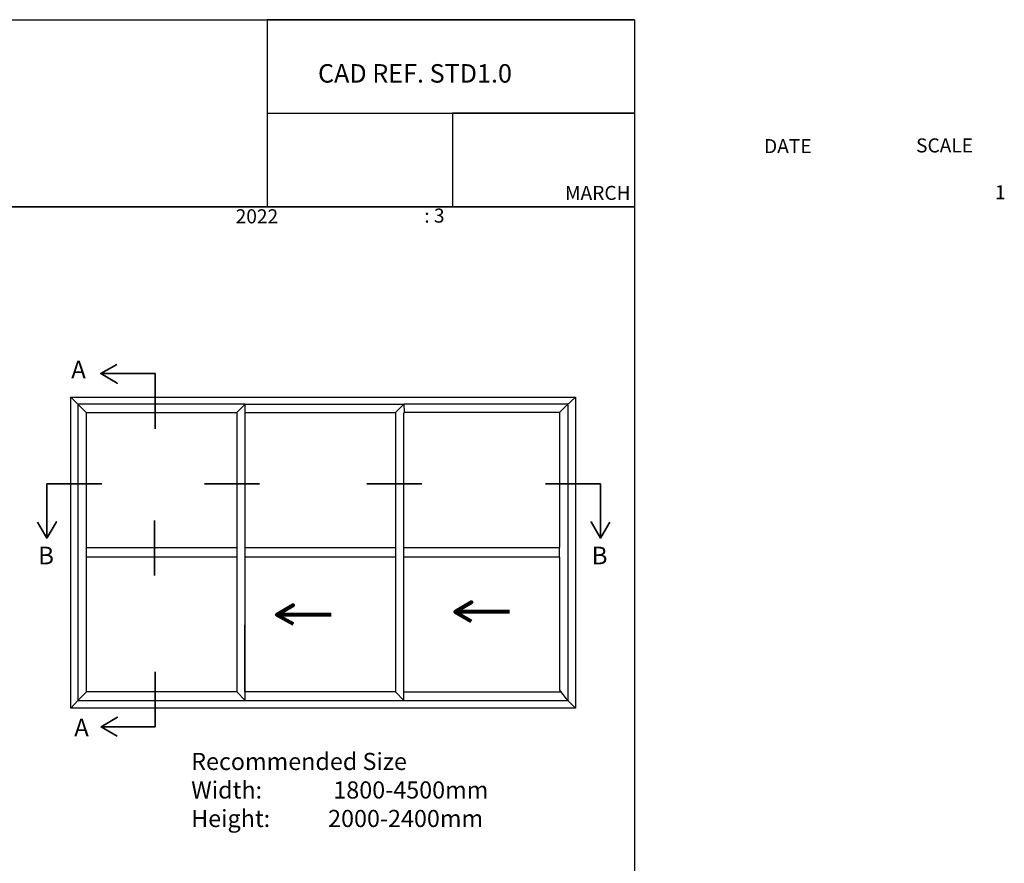
# Model space of a CAD drawing. Units: millimetres. Extents: x 6 to 755, y 8 to 777.
# Drawn here: x 349 to 755, y 429 to 777 of the extents above; entities that cross this region are included whole.
import ezdxf

# ---------------------------------------------------------------- set-up
doc = ezdxf.new("R2010")
doc.units = ezdxf.units.MM
doc.styles.get("Standard").update_dxf_attribs({"font": 'arial.ttf'})

msp = doc.modelspace()

# ---------------------------------------------------------------- linework, layer by layer
for p, q in [((602.23, 777.47), (450.77, 777.47)), ((450.77, 777.47), (450.77, 700.33)), ((450.77, 777.47), (450.77, 738.95)), ((450.77, 738.95), (602.23, 738.95)), ((602.23, 738.95), (527.18, 738.95)), ((527.18, 738.95), (527.18, 700.33))]:
    msp.add_line(p, q)
at = {"lineweight": 35}
for p, q in [((404.5, 631.47), (387.42, 631.47)), ((404.5, 608.76), (404.5, 631.47)), ((382.57, 585.95), (359.87, 585.95)), ((359.87, 585.95), (359.87, 568.88)), ((447.61, 585.95), (424.91, 585.95)), ((514.55, 585.95), (491.85, 585.95)), ((565.6, 585.95), (588.3, 585.95)), ((588.3, 585.95), (588.3, 568.88)), ((404.22, 548.21), (404.22, 570.91)), ((404.61, 508.46), (404.61, 485.76)), ((404.61, 485.76), (387.53, 485.76))]:
    msp.add_line(p, q, dxfattribs=at)
at = {"lineweight": 25}
for p, q in [((372.63, 618.87), (369.79, 621.69)), ((574.15, 618.17), (577.99, 621.69)), ((372.63, 618.87), (376.19, 615.35)), ((438.22, 615.4), (441.75, 618.92)), ((441.7, 618.87), (507.12, 618.87)), ((503.64, 615.4), (507.16, 618.92)), ((507.12, 618.87), (507.21, 615.45)), ((574.86, 618.82), (507.16, 618.82)), ((574.15, 618.17), (571.39, 615.45)), ((574.86, 496.6), (574.86, 618.82)), ((376.24, 615.4), (438.22, 615.4)), ((376.24, 559.8), (376.24, 615.4)), ((438.22, 615.4), (438.22, 559.8)), ((441.65, 615.4), (503.64, 615.4)), ((441.65, 559.8), (441.65, 615.4)), ((441.7, 559.75), (441.7, 615.35)), ((503.64, 615.4), (503.64, 559.8)), ((507.12, 559.75), (507.12, 615.35)), ((571.39, 615.45), (507.21, 615.45)), ((571.39, 615.45), (571.29, 559.75)), ((376.24, 559.8), (438.22, 559.8)), ((376.24, 555.8), (376.24, 559.8)), ((438.22, 559.8), (438.22, 555.8)), ((441.65, 559.8), (503.64, 559.8)), ((441.65, 555.8), (441.65, 559.8)), ((441.7, 555.75), (441.7, 559.75)), ((503.64, 559.8), (503.64, 555.8)), ((507.12, 555.75), (507.12, 559.75)), ((507.21, 559.75), (571.29, 559.75)), ((571.28, 555.75), (571.28, 559.75)), ((376.19, 500.15), (376.24, 555.8)), ((438.22, 555.8), (376.24, 555.8)), ((438.22, 555.8), (438.22, 500.19)), ((441.6, 500.15), (441.65, 555.8)), ((503.64, 555.8), (441.65, 555.8)), ((441.7, 500.15), (441.7, 555.75)), ((503.64, 555.8), (503.64, 500.19)), ((507.12, 500.15), (507.12, 555.75)), ((571.29, 555.75), (507.21, 555.75)), ((571.28, 555.75), (571.39, 500.87)), ((376.19, 500.15), (372.63, 496.6)), ((438.22, 500.19), (376.24, 500.19)), ((438.22, 500.19), (441.75, 496.65)), ((503.64, 500.19), (441.65, 500.19)), ((503.64, 500.19), (507.16, 496.65)), ((507.12, 500.19), (571.91, 500.19)), ((507.16, 496.65), (507.12, 500.15)), ((571.39, 500.87), (574.15, 497.31)), ((372.63, 496.6), (369.79, 493.47)), ((441.7, 496.6), (507.16, 496.65)), ((507.21, 496.6), (574.86, 496.6)), ((574.15, 497.31), (577.99, 493.47))]:
    msp.add_line(p, q, dxfattribs=at)
at = {"lineweight": 80}
for p, q in [((550.65, 533.22), (533.58, 533.22)), ((477.13, 532.03), (460.06, 532.03))]:
    msp.add_line(p, q, dxfattribs=at)
for points in [[(17.81, 777.47), (602.23, 777.47), (602.23, 700.32), (17.81, 700.32)], [(17.92, 700.33), (602.21, 700.33), (602.21, 7.55), (17.92, 7.55)]]:
    msp.add_lwpolyline(points, close=True)
at = {"lineweight": 35}
for points in [[(387.42, 631.47), (382.14, 631.47), (382.14, 631.47), (388.91, 627.51), (382.14, 631.47), (388.8, 635.29)], [(359.87, 568.88), (359.87, 563.6), (359.87, 563.6), (363.83, 570.37), (359.87, 563.6), (356.05, 570.26)], [(588.3, 568.88), (588.3, 563.6), (588.3, 563.6), (584.34, 570.37), (588.3, 563.6), (592.12, 570.26)], [(387.53, 485.76), (382.25, 485.76), (382.25, 485.76), (389.02, 489.72), (382.25, 485.76), (388.91, 481.94)]]:
    msp.add_lwpolyline(points, dxfattribs=at)
at = {"lineweight": 25}
for points in [[(369.79, 621.69), (577.99, 621.69), (577.99, 493.47), (369.79, 493.47)], [(372.63, 496.6), (441.7, 496.6), (441.7, 618.87), (372.63, 618.87)]]:
    msp.add_lwpolyline(points, close=True, dxfattribs=at)
at = {"lineweight": 80}
for points in [[(533.58, 533.22), (528.3, 533.22), (528.3, 533.22), (535.07, 537.18), (528.3, 533.22), (534.95, 529.4)], [(460.06, 532.03), (454.77, 532.03), (454.77, 532.03), (461.55, 535.99), (454.77, 532.03), (461.43, 528.21)]]:
    msp.add_lwpolyline(points, dxfattribs=at)

# ---------------------------------------------------------------- texts
at = {"attachment_point": 1}
for s, width, gutter_width, insert, char_height in [('CAD REF. STD1.0', 125.8931, 38.04, (471.72, 759.13), 7.609), ('\\pi37.64095;DATE\\P\\pi47.89762;\\P\\pi23.46249;MARCH 2022', 95.7952, 28.95, (437.76, 728.22), 5.7899), ('\\pi35.03432;SCALE\\P\\pi47.89762;\\P\\pi40.65239;1 : 3', 95.7952, 28.95, (515.57, 728.5), 5.7899)]:
    msp.add_mtext_dynamic_manual_height_columns(s, width=width, gutter_width=gutter_width, heights=[0], dxfattribs=dict(at, insert=insert, char_height=char_height))
at = {"lineweight": 25, "char_height": 7.2869, "attachment_point": 1}
for s, insert in [('{\\fArial|b1|i0|c0|p34;A}', (369.93, 636.8)), ('{\\fArial|b1|i0|c0|p34;B}', (356.29, 560.08)), ('{\\fArial|b1|i0|c0|p34;B}', (584.61, 560.08)), ('{\\fArial|b1|i0|c0|p34;A}', (371.16, 489.09))]:
    msp.add_mtext_dynamic_manual_height_columns(s, width=270.5221, gutter_width=36.43, heights=[0], dxfattribs=dict(at, insert=insert))
at = {"lineweight": 50, "insert": (419.42, 475.02), "char_height": 7.0591, "attachment_point": 1}
msp.add_mtext_dynamic_manual_height_columns('Recommended Size\\PWidth:^I^I1800-4500mm\\PHeight:^I2000-2400mm', width=453.4896, gutter_width=35.3, heights=[0], dxfattribs=at)

doc.saveas('drawing.dxf')
